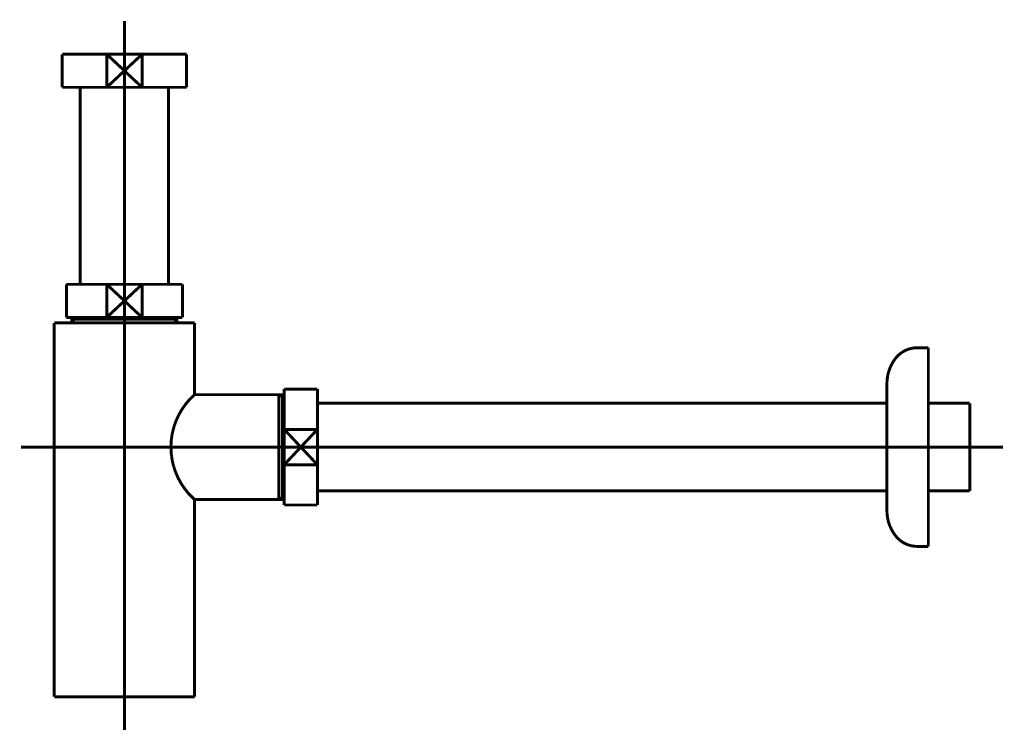
# Model space of a CAD drawing. Extents: x 70 to 481, y -277 to -11.
# Drawn here: x 445 to 481, y -191 to -165 of the extents above; entities that cross this region are included whole.
import ezdxf

# ---------------------------------------------------------------- set-up
doc = ezdxf.new("R2010")
doc.units = 0
doc.linetypes.add('AIGENLINE071', pattern=[14, 11, -1, 1, -1])
doc.layers.add('LAYER_20', color=7, linetype='CONTINUOUS')

# ---------------------------------------------------------------- blocks, each defined once
blk = doc.blocks.new('AIGNBL1403007A')
at = {"layer": 'LAYER_20', "const_width": 0.1058}
blk.add_lwpolyline([(451.1149, -166.3392), (451.2675, -166.3392)], dxfattribs=at)
blk = doc.blocks.new('AIGNBL1403007B')
at = {"layer": 'LAYER_20', "const_width": 0.1058}
blk.add_lwpolyline([(446.7675, -167.289), (446.7675, -166.3392)], dxfattribs=at)
blk = doc.blocks.new('AIGNBL1403007C')
at = {"layer": 'LAYER_20', "const_width": 0.1058}
blk.add_lwpolyline([(449.0176, -166.939), (449.6576, -167.5391)], dxfattribs=at)
blk = doc.blocks.new('AIGNBL1403007D')
at = {"layer": 'LAYER_20', "const_width": 0.1058}
blk.add_lwpolyline([(449.0176, -166.939), (449.6576, -166.3392)], dxfattribs=at)
blk = doc.blocks.new('AIGNBL1403007E')
at = {"layer": 'LAYER_20', "const_width": 0.1058}
blk.add_lwpolyline([(449.6576, -167.5391), (448.3771, -167.5391)], dxfattribs=at)
blk = doc.blocks.new('AIGNBL1403007F')
at = {"layer": 'LAYER_20', "const_width": 0.1058}
blk.add_lwpolyline([(451.2675, -167.5391), (449.6576, -167.5391)], dxfattribs=at)
blk = doc.blocks.new('AIGNBL14030080')
at = {"layer": 'LAYER_20', "const_width": 0.1058}
blk.add_lwpolyline([(448.3771, -166.3392), (449.6576, -166.3392)], dxfattribs=at)
blk = doc.blocks.new('AIGNBL14030081')
at = {"layer": 'LAYER_20', "const_width": 0.1058}
blk.add_lwpolyline([(449.6576, -166.3392), (449.6576, -167.5391)], dxfattribs=at)
blk = doc.blocks.new('AIGNBL14030082')
at = {"layer": 'LAYER_20', "const_width": 0.1058}
blk.add_lwpolyline([(449.6576, -166.3392), (451.1149, -166.3392)], dxfattribs=at)
blk = doc.blocks.new('AIGNBL14030083')
at = {"layer": 'LAYER_20', "const_width": 0.1058}
blk.add_lwpolyline([(451.2675, -166.3392), (451.2675, -167.5391)], dxfattribs=at)
blk = doc.blocks.new('AIGNBL14030084')
at = {"layer": 'LAYER_20', "const_width": 0.1058}
blk.add_lwpolyline([(446.7675, -167.5391), (446.7675, -167.289)], dxfattribs=at)
blk = doc.blocks.new('AIGNBL14030085')
at = {"layer": 'LAYER_20', "const_width": 0.1058}
blk.add_lwpolyline([(446.7675, -166.3392), (448.3771, -166.3392)], dxfattribs=at)
blk = doc.blocks.new('AIGNBL14030086')
at = {"layer": 'LAYER_20', "const_width": 0.1058}
blk.add_lwpolyline([(448.3771, -167.5391), (448.3771, -166.3392)], dxfattribs=at)
blk = doc.blocks.new('AIGNBL14030087')
at = {"layer": 'LAYER_20', "const_width": 0.1058}
blk.add_lwpolyline([(448.3771, -167.5391), (446.7675, -167.5391)], dxfattribs=at)
blk = doc.blocks.new('AIGNBL14030088')
at = {"layer": 'LAYER_20', "const_width": 0.1058}
blk.add_lwpolyline([(448.3771, -166.3392), (449.0176, -166.939)], dxfattribs=at)
blk = doc.blocks.new('AIGNBL14030089')
at = {"layer": 'LAYER_20', "const_width": 0.1058}
blk.add_lwpolyline([(448.3771, -167.5391), (449.0176, -166.939)], dxfattribs=at)
blk = doc.blocks.new('AIGNBL14020079')
at = {"layer": 'LAYER_20'}
for name in ['AIGNBL1403007B', 'AIGNBL14030085', 'AIGNBL14030080', 'AIGNBL14030086', 'AIGNBL14030088', 'AIGNBL1403007D', 'AIGNBL14030081', 'AIGNBL14030082', 'AIGNBL1403007A', 'AIGNBL14030083', 'AIGNBL14030089', 'AIGNBL1403007C', 'AIGNBL14030084', 'AIGNBL14030087', 'AIGNBL1403007E', 'AIGNBL1403007F']:
    blk.add_blockref(name, (0, 0), dxfattribs=at)
blk = doc.blocks.new('AIGNBL1404008C')
at = {"layer": 'LAYER_20', "const_width": 0.1058}
blk.add_lwpolyline([(447.1985, -175.9376), (447.1985, -175.8783)], dxfattribs=at)
blk = doc.blocks.new('AIGNBL1404008D')
at = {"layer": 'LAYER_20', "const_width": 0.1058}
blk.add_lwpolyline([(447.1985, -175.9376), (447.1176, -175.9376)], dxfattribs=at)
blk = doc.blocks.new('AIGNBL1404008E')
at = {"layer": 'LAYER_20', "const_width": 0.1058}
blk.add_lwpolyline([(447.1176, -176.0785), (447.1985, -175.9376)], dxfattribs=at)
blk = doc.blocks.new('AIGNBL1404008F')
at = {"layer": 'LAYER_20', "const_width": 0.1058}
blk.add_lwpolyline([(447.1176, -176.0785), (447.1176, -175.8783)], dxfattribs=at)
blk = doc.blocks.new('AIGNBL14040090')
at = {"layer": 'LAYER_20', "const_width": 0.1058}
blk.add_lwpolyline([(450.8362, -175.9376), (447.1985, -175.9376)], dxfattribs=at)
blk = doc.blocks.new('AIGNBL14040091')
at = {"layer": 'LAYER_20', "const_width": 0.1058}
blk.add_lwpolyline([(450.9175, -175.8783), (450.9175, -176.0785)], dxfattribs=at)
blk = doc.blocks.new('AIGNBL14040092')
at = {"layer": 'LAYER_20', "const_width": 0.1058}
blk.add_lwpolyline([(447.1176, -176.0785), (450.9175, -176.0785)], dxfattribs=at)
blk = doc.blocks.new('AIGNBL14040093')
at = {"layer": 'LAYER_20', "const_width": 0.1058}
blk.add_lwpolyline([(450.8362, -175.9376), (450.9175, -176.0785)], dxfattribs=at)
blk = doc.blocks.new('AIGNBL14040094')
at = {"layer": 'LAYER_20', "const_width": 0.1058}
blk.add_lwpolyline([(450.9175, -175.9376), (450.8362, -175.9376)], dxfattribs=at)
blk = doc.blocks.new('AIGNBL14040095')
at = {"layer": 'LAYER_20', "const_width": 0.1058}
blk.add_lwpolyline([(450.8362, -175.8783), (450.8362, -175.9376)], dxfattribs=at)
blk = doc.blocks.new('AIGNBL1403008B')
at = {"layer": 'LAYER_20'}
for name in ['AIGNBL1404008F', 'AIGNBL1404008C', 'AIGNBL14040095', 'AIGNBL14040091', 'AIGNBL1404008D', 'AIGNBL1404008E', 'AIGNBL14040092', 'AIGNBL14040090', 'AIGNBL14040093', 'AIGNBL14040094']:
    blk.add_blockref(name, (0, 0), dxfattribs=at)
blk = doc.blocks.new('AIGNBL14030096')
at = {"layer": 'LAYER_20', "const_width": 0.1058}
blk.add_lwpolyline([(452.5174, -178.6782), (454.6076, -178.6782)], dxfattribs=at)
blk = doc.blocks.new('AIGNBL14030097')
at = {"layer": 'LAYER_20', "const_width": 0.1058}
blk.add_lwpolyline([(446.4775, -176.0785), (447.1176, -176.0785)], dxfattribs=at)
blk = doc.blocks.new('AIGNBL14030098')
at = {"layer": 'LAYER_20', "const_width": 0.1058}
blk.add_lwpolyline([(450.9175, -176.0785), (451.5583, -176.0785)], dxfattribs=at)
blk = doc.blocks.new('AIGNBL14030099')
at = {"layer": 'LAYER_20', "const_width": 0.1058}
blk.add_lwpolyline([(451.5576, -182.4784), (451.5576, -189.628)], dxfattribs=at)
blk = doc.blocks.new('AIGNBL1403009A')
at = {"layer": 'LAYER_20', "const_width": 0.1058}
blk.add_lwpolyline([(454.7481, -182.3972), (454.7481, -178.6782)], dxfattribs=at)
blk = doc.blocks.new('AIGNBL1403009B')
at = {"layer": 'LAYER_20', "const_width": 0.1058}
blk.add_lwpolyline([(454.8074, -182.4784), (454.6076, -182.4784)], dxfattribs=at)
blk = doc.blocks.new('AIGNBL1403009C')
at = {"layer": 'LAYER_20', "const_width": 0.1058}
blk.add_lwpolyline([(454.6076, -178.6782), (454.6076, -182.4784)], dxfattribs=at)
blk = doc.blocks.new('AIGNBL1403009D')
at = {"layer": 'LAYER_20', "const_width": 0.1058}
blk.add_lwpolyline([(454.6076, -178.6782), (454.7481, -178.6782)], dxfattribs=at)
blk = doc.blocks.new('AIGNBL1403009E')
at = {"layer": 'LAYER_20', "const_width": 0.1058}
blk.add_lwpolyline([(454.7481, -178.7598), (454.6076, -178.6782)], dxfattribs=at)
blk = doc.blocks.new('AIGNBL1403009F')
at = {"layer": 'LAYER_20', "const_width": 0.1058}
blk.add_lwpolyline([(454.8074, -178.7598), (454.7481, -178.7598)], dxfattribs=at)
blk = doc.blocks.new('AIGNBL140300A0')
at = {"layer": 'LAYER_20', "const_width": 0.1058}
blk.add_lwpolyline([(454.7481, -182.3972), (454.6076, -182.4784)], dxfattribs=at)
blk = doc.blocks.new('AIGNBL140300A1')
at = {"layer": 'LAYER_20', "const_width": 0.1058}
blk.add_lwpolyline([(454.7481, -182.4784), (454.7481, -182.3972)], dxfattribs=at)
blk = doc.blocks.new('AIGNBL140300A2')
at = {"layer": 'LAYER_20', "const_width": 0.1058}
blk.add_lwpolyline([(454.8074, -182.3972), (454.7481, -182.3972)], dxfattribs=at)
blk = doc.blocks.new('AIGNBL140300A3')
at = {"layer": 'LAYER_20', "const_width": 0.1058}
blk.add_lwpolyline([(454.6076, -178.6782), (454.8074, -178.6782)], dxfattribs=at)
blk = doc.blocks.new('AIGNBL140300A4')
at = {"layer": 'LAYER_20', "const_width": 0.1058}
blk.add_lwpolyline([(454.6076, -182.4784), (451.5576, -182.4784)], dxfattribs=at)
blk = doc.blocks.new('AIGNBL140300A5')
at = {"layer": 'LAYER_20', "const_width": 0.1058}
blk.add_lwpolyline([(451.5576, -178.6782), (452.5174, -178.6782)], dxfattribs=at)
blk = doc.blocks.new('AIGNBL140300A6')
at = {"layer": 'LAYER_20', "const_width": 0.1058}
blk.add_lwpolyline([(451.5576, -176.0785), (451.5576, -178.6782)], dxfattribs=at)
blk = doc.blocks.new('AIGNBL140300A7')
at = {"layer": 'LAYER_20', "const_width": 0.1058}
blk.add_lwpolyline([(446.4775, -189.628), (446.4775, -176.0785)], dxfattribs=at)
blk = doc.blocks.new('AIGNBL140300A8')
at = {"layer": 'LAYER_20', "const_width": 0.1058}
blk.add_lwpolyline([(446.4775, -189.628), (451.5576, -189.628)], dxfattribs=at)
blk = doc.blocks.new('AIGNBL140300A9')
at = {"layer": 'LAYER_20', "const_width": 0.1058}
blk.add_lwpolyline([(451.5576, -178.6782, 0.4142554), (451.343, -182.2638), (451.5576, -182.4784)], format="xyb", dxfattribs=at)
blk = doc.blocks.new('AIGNBL1402008A')
at = {"layer": 'LAYER_20'}
for name in ['AIGNBL1403008B', 'AIGNBL14030097', 'AIGNBL140300A7', 'AIGNBL14030098', 'AIGNBL140300A6', 'AIGNBL140300A9', 'AIGNBL140300A5', 'AIGNBL14030096', 'AIGNBL1403009C', 'AIGNBL1403009D', 'AIGNBL1403009E', 'AIGNBL140300A3', 'AIGNBL1403009A', 'AIGNBL1403009F', 'AIGNBL14030099', 'AIGNBL140300A4', 'AIGNBL140300A0', 'AIGNBL1403009B', 'AIGNBL140300A1', 'AIGNBL140300A2', 'AIGNBL140300A8']:
    blk.add_blockref(name, (0, 0), dxfattribs=at)
blk = doc.blocks.new('AIGNBL140300AB')
at = {"layer": 'LAYER_20', "const_width": 0.1058}
blk.add_lwpolyline([(448.3771, -175.8783), (449.0176, -175.2782)], dxfattribs=at)
blk = doc.blocks.new('AIGNBL140300AC')
at = {"layer": 'LAYER_20', "const_width": 0.1058}
blk.add_lwpolyline([(448.3771, -174.6784), (449.0176, -175.2782)], dxfattribs=at)
blk = doc.blocks.new('AIGNBL140300AD')
at = {"layer": 'LAYER_20', "const_width": 0.1058}
blk.add_lwpolyline([(448.3771, -175.8783), (446.9174, -175.8783)], dxfattribs=at)
blk = doc.blocks.new('AIGNBL140300AE')
at = {"layer": 'LAYER_20', "const_width": 0.1058}
blk.add_lwpolyline([(448.3771, -175.8783), (448.3771, -174.6784)], dxfattribs=at)
blk = doc.blocks.new('AIGNBL140300AF')
at = {"layer": 'LAYER_20', "const_width": 0.1058}
blk.add_lwpolyline([(446.9174, -174.6784), (448.3771, -174.6784)], dxfattribs=at)
blk = doc.blocks.new('AIGNBL140300B0')
at = {"layer": 'LAYER_20', "const_width": 0.1058}
blk.add_lwpolyline([(446.9174, -175.8783), (446.9174, -174.6784)], dxfattribs=at)
blk = doc.blocks.new('AIGNBL140300B1')
at = {"layer": 'LAYER_20', "const_width": 0.1058}
blk.add_lwpolyline([(451.1177, -174.6784), (451.1177, -175.8783)], dxfattribs=at)
blk = doc.blocks.new('AIGNBL140300B2')
at = {"layer": 'LAYER_20', "const_width": 0.1058}
blk.add_lwpolyline([(449.6576, -174.6784), (451.1177, -174.6784)], dxfattribs=at)
blk = doc.blocks.new('AIGNBL140300B3')
at = {"layer": 'LAYER_20', "const_width": 0.1058}
blk.add_lwpolyline([(449.6576, -174.6784), (449.6576, -175.8783)], dxfattribs=at)
blk = doc.blocks.new('AIGNBL140300B4')
at = {"layer": 'LAYER_20', "const_width": 0.1058}
blk.add_lwpolyline([(448.3771, -174.6784), (449.6576, -174.6784)], dxfattribs=at)
blk = doc.blocks.new('AIGNBL140300B5')
at = {"layer": 'LAYER_20', "const_width": 0.1058}
blk.add_lwpolyline([(451.1177, -175.8783), (449.6576, -175.8783)], dxfattribs=at)
blk = doc.blocks.new('AIGNBL140300B6')
at = {"layer": 'LAYER_20', "const_width": 0.1058}
blk.add_lwpolyline([(449.6576, -175.8783), (448.3771, -175.8783)], dxfattribs=at)
blk = doc.blocks.new('AIGNBL140300B7')
at = {"layer": 'LAYER_20', "const_width": 0.1058}
blk.add_lwpolyline([(449.0176, -175.2782), (449.6576, -174.6784)], dxfattribs=at)
blk = doc.blocks.new('AIGNBL140300B8')
at = {"layer": 'LAYER_20', "const_width": 0.1058}
blk.add_lwpolyline([(449.0176, -175.2782), (449.6576, -175.8783)], dxfattribs=at)
blk = doc.blocks.new('AIGNBL140200AA')
at = {"layer": 'LAYER_20'}
for name in ['AIGNBL140300AF', 'AIGNBL140300B0', 'AIGNBL140300AC', 'AIGNBL140300AE', 'AIGNBL140300B4', 'AIGNBL140300B7', 'AIGNBL140300B2', 'AIGNBL140300B3', 'AIGNBL140300B1', 'AIGNBL140300AB', 'AIGNBL140300B8', 'AIGNBL140300AD', 'AIGNBL140300B6', 'AIGNBL140300B5']:
    blk.add_blockref(name, (0, 0), dxfattribs=at)
blk = doc.blocks.new('AIGNBL140300BA')
at = {"layer": 'LAYER_20', "const_width": 0.1058}
blk.add_lwpolyline([(479.6365, -179.0609), (479.6365, -182.1656)], dxfattribs=at)
blk = doc.blocks.new('AIGNBL140300BB')
at = {"layer": 'LAYER_20', "const_width": 0.1058}
blk.add_lwpolyline([(479.6365, -178.9906), (479.6365, -179.0609)], dxfattribs=at)
blk = doc.blocks.new('AIGNBL140300BC')
at = {"layer": 'LAYER_20', "const_width": 0.1058}
blk.add_lwpolyline([(479.6365, -182.1656), (478.1372, -182.1656)], dxfattribs=at)
blk = doc.blocks.new('AIGNBL140300BD')
at = {"layer": 'LAYER_20', "const_width": 0.1058}
blk.add_lwpolyline([(456.0076, -178.9906), (476.6372, -178.9906)], dxfattribs=at)
blk = doc.blocks.new('AIGNBL140300BE')
at = {"layer": 'LAYER_20', "const_width": 0.1058}
blk.add_lwpolyline([(476.6372, -182.1656), (456.0076, -182.1656)], dxfattribs=at)
blk = doc.blocks.new('AIGNBL140300BF')
at = {"layer": 'LAYER_20', "const_width": 0.1058}
blk.add_lwpolyline([(478.1372, -178.9906), (479.6365, -178.9906)], dxfattribs=at)
blk = doc.blocks.new('AIGNBL140200B9')
at = {"layer": 'LAYER_20'}
for name in ['AIGNBL140300BD', 'AIGNBL140300BF', 'AIGNBL140300BB', 'AIGNBL140300BA', 'AIGNBL140300BE', 'AIGNBL140300BC']:
    blk.add_blockref(name, (0, 0), dxfattribs=at)
blk = doc.blocks.new('AIGNBL140300C1')
at = {"layer": 'LAYER_20', "const_width": 0.1058}
blk.add_lwpolyline([(454.8074, -178.6571), (454.8074, -178.4784)], dxfattribs=at)
blk = doc.blocks.new('AIGNBL140300C2')
at = {"layer": 'LAYER_20', "const_width": 0.1058}
blk.add_lwpolyline([(456.0076, -178.6571), (456.0076, -179.938)], dxfattribs=at)
blk = doc.blocks.new('AIGNBL140300C3')
at = {"layer": 'LAYER_20', "const_width": 0.1058}
blk.add_lwpolyline([(456.0076, -182.6782), (454.8074, -182.6782)], dxfattribs=at)
blk = doc.blocks.new('AIGNBL140300C4')
at = {"layer": 'LAYER_20', "const_width": 0.1058}
blk.add_lwpolyline([(456.0076, -181.2186), (456.0076, -182.6782)], dxfattribs=at)
blk = doc.blocks.new('AIGNBL140300C5')
at = {"layer": 'LAYER_20', "const_width": 0.1058}
blk.add_lwpolyline([(456.0076, -181.2186), (454.8074, -181.2186)], dxfattribs=at)
blk = doc.blocks.new('AIGNBL140300C6')
at = {"layer": 'LAYER_20', "const_width": 0.1058}
blk.add_lwpolyline([(454.8074, -182.6782), (454.8074, -181.2186)], dxfattribs=at)
blk = doc.blocks.new('AIGNBL140300C7')
at = {"layer": 'LAYER_20', "const_width": 0.1058}
blk.add_lwpolyline([(454.8074, -179.938), (456.0076, -181.2186)], dxfattribs=at)
blk = doc.blocks.new('AIGNBL140300C8')
at = {"layer": 'LAYER_20', "const_width": 0.1058}
blk.add_lwpolyline([(456.0076, -179.938), (454.8074, -181.2186)], dxfattribs=at)
blk = doc.blocks.new('AIGNBL140300C9')
at = {"layer": 'LAYER_20', "const_width": 0.1058}
blk.add_lwpolyline([(454.8074, -181.2186), (454.8074, -179.938)], dxfattribs=at)
blk = doc.blocks.new('AIGNBL140300CA')
at = {"layer": 'LAYER_20', "const_width": 0.1058}
blk.add_lwpolyline([(454.8074, -179.938), (454.8074, -178.6571)], dxfattribs=at)
blk = doc.blocks.new('AIGNBL140300CB')
at = {"layer": 'LAYER_20', "const_width": 0.1058}
blk.add_lwpolyline([(456.0076, -179.938), (456.0076, -181.2186)], dxfattribs=at)
blk = doc.blocks.new('AIGNBL140300CC')
at = {"layer": 'LAYER_20', "const_width": 0.1058}
blk.add_lwpolyline([(454.8074, -179.938), (456.0076, -179.938)], dxfattribs=at)
blk = doc.blocks.new('AIGNBL140300CD')
at = {"layer": 'LAYER_20', "const_width": 0.1058}
blk.add_lwpolyline([(456.0076, -178.4784), (456.0076, -178.6571)], dxfattribs=at)
blk = doc.blocks.new('AIGNBL140300CE')
at = {"layer": 'LAYER_20', "const_width": 0.1058}
blk.add_lwpolyline([(454.8074, -178.4784), (456.0076, -178.4784)], dxfattribs=at)
blk = doc.blocks.new('AIGNBL140200C0')
at = {"layer": 'LAYER_20'}
for name in ['AIGNBL140300C1', 'AIGNBL140300CE', 'AIGNBL140300CA', 'AIGNBL140300CD', 'AIGNBL140300C2', 'AIGNBL140300C7', 'AIGNBL140300C8', 'AIGNBL140300C9', 'AIGNBL140300CC', 'AIGNBL140300CB', 'AIGNBL140300C5', 'AIGNBL140300C6', 'AIGNBL140300C4', 'AIGNBL140300C3']:
    blk.add_blockref(name, (0, 0), dxfattribs=at)
blk = doc.blocks.new('AIGNBL140200CF')
at = {"layer": 'LAYER_20', "linetype": 'AIGENLINE071', "const_width": 0.1058, "flags": 128}
blk.add_lwpolyline([(449.0176, -165.1393), (449.0176, -174.6784)], dxfattribs=at)
blk = doc.blocks.new('AIGNBL140200D0')
at = {"layer": 'LAYER_20', "linetype": 'AIGENLINE071', "const_width": 0.1058, "flags": 128}
blk.add_lwpolyline([(445.2776, -180.5781), (480.8365, -180.5781)], dxfattribs=at)
blk = doc.blocks.new('AIGNBL140200D1')
at = {"layer": 'LAYER_20', "linetype": 'AIGENLINE071', "const_width": 0.1058, "flags": 128}
blk.add_lwpolyline([(449.0176, -174.6784), (449.0176, -190.8283)], dxfattribs=at)
blk = doc.blocks.new('AIGNBL140300D3')
at = {"layer": 'LAYER_20', "const_width": 0.1058}
blk.add_lwpolyline([(447.4176, -167.5391), (447.4176, -174.6784)], dxfattribs=at)
blk = doc.blocks.new('AIGNBL140300D4')
at = {"layer": 'LAYER_20', "const_width": 0.1058}
blk.add_lwpolyline([(450.6174, -174.6784), (450.6174, -167.5391)], dxfattribs=at)
blk = doc.blocks.new('AIGNBL140200D2')
at = {"layer": 'LAYER_20'}
for name in ['AIGNBL140300D3', 'AIGNBL140300D4']:
    blk.add_blockref(name, (0, 0), dxfattribs=at)
blk = doc.blocks.new('AIGNBL140300D6')
at = {"layer": 'LAYER_20', "const_width": 0.1058}
blk.add_lwpolyline([(477.7366, -176.9783), (478.1372, -176.9783)], dxfattribs=at)
blk = doc.blocks.new('AIGNBL140300D7')
at = {"layer": 'LAYER_20', "const_width": 0.1058}
blk.add_lwpolyline([(478.1372, -176.9783), (478.1372, -184.1783)], dxfattribs=at)
blk = doc.blocks.new('AIGNBL140300D8')
at = {"layer": 'LAYER_20', "const_width": 0.1058}
blk.add_lwpolyline([(476.6372, -182.8794), (476.6372, -178.2771)], dxfattribs=at)
blk = doc.blocks.new('AIGNBL140300D9')
at = {"layer": 'LAYER_20', "const_width": 0.1058}
blk.add_lwpolyline([(478.1372, -184.1783), (477.7366, -184.1783)], dxfattribs=at)
blk = doc.blocks.new('AIGNBL140300DA')
at = {"layer": 'LAYER_20', "const_width": 0.1058}
blk.add_lwpolyline([(476.9352, -183.7765, 0.2368951), (477.7366, -184.1783)], format="xyb", dxfattribs=at)
blk = doc.blocks.new('AIGNBL140300DB')
at = {"layer": 'LAYER_20', "const_width": 0.1058}
blk.add_lwpolyline([(476.6372, -182.8794, 0.1618256), (476.9352, -183.7765)], format="xyb", dxfattribs=at)
blk = doc.blocks.new('AIGNBL140300DC')
at = {"layer": 'LAYER_20', "const_width": 0.1058}
blk.add_lwpolyline([(477.7366, -176.9783, 0.2368945), (476.9352, -177.3801)], format="xyb", dxfattribs=at)
blk = doc.blocks.new('AIGNBL140300DD')
at = {"layer": 'LAYER_20', "const_width": 0.1058}
blk.add_lwpolyline([(476.9352, -177.3801, 0.1618311), (476.6372, -178.2771)], format="xyb", dxfattribs=at)
blk = doc.blocks.new('AIGNBL140200D5')
at = {"layer": 'LAYER_20'}
for name in ['AIGNBL140300DC', 'AIGNBL140300D6', 'AIGNBL140300D7', 'AIGNBL140300DD', 'AIGNBL140300D8', 'AIGNBL140300DB', 'AIGNBL140300DA', 'AIGNBL140300D9']:
    blk.add_blockref(name, (0, 0), dxfattribs=at)
blk = doc.blocks.new('AIGNBL14010078')
at = {"layer": 'LAYER_20'}
for name in ['AIGNBL140200CF', 'AIGNBL14020079', 'AIGNBL140200D2', 'AIGNBL140200AA', 'AIGNBL140200D1', 'AIGNBL1402008A', 'AIGNBL140200D5', 'AIGNBL140200C0', 'AIGNBL140200B9', 'AIGNBL140200D0']:
    blk.add_blockref(name, (0, 0), dxfattribs=at)

msp = doc.modelspace()

# ---------------------------------------------------------------- block references
at = {"layer": 'LAYER_20'}
msp.add_blockref('AIGNBL14010078', (0, 0), dxfattribs=at)

doc.saveas('drawing.dxf')
